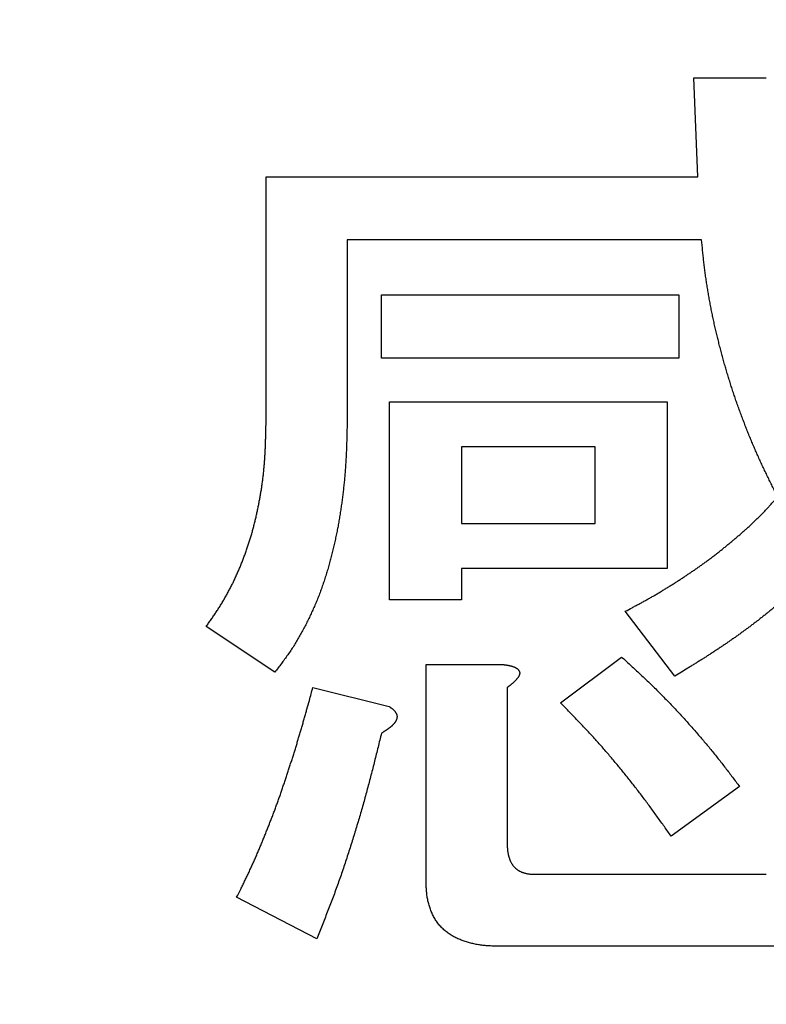
# Model space of a CAD drawing. Units: millimetres. Extents: x 0 to 600, y -1 to 424.
# Drawn here: x 110 to 112, y 164 to 167 of the extents above; entities that cross this region are included whole.
import ezdxf

# ---------------------------------------------------------------- set-up
doc = ezdxf.new("R2010")
doc.units = ezdxf.units.MM
doc.header["$LTSCALE"] = 0.259843
doc.layers.add('NoLayerName_001', color=7, linetype='Continuous')
doc.styles.get("Standard").update_dxf_attribs({"font": 'txt', "bigfont": 'extfont2'})
doc.dimstyles.get("Standard").update_dxf_attribs({"dimtxt": 2.5, "dimasz": 2.5, "dimexe": 1.25, "dimexo": 0.625, "dimtad": 1, "dimzin": 0, "dimdsep": 46, "dimtxsty": 'Standard', "dimcen": 2.5, "dimadec": 0, "dimazin": 0, "dimtfac": 0.75, "dimtmove": 0, "dimatfit": 3, "dimfxl": 1, "dimarcsym": 0})

# ---------------------------------------------------------------- blocks, each defined once
blk = doc.blocks.new('_OPEN30')
at = {"color": 0, "linetype": 'ByBlock', "lineweight": -2}
for p, q in [((-1, 0.267949), (0, 0)), ((0, 0), (-1, -0.267949)), ((0, 0), (-1, 0))]:
    blk.add_line(p, q, dxfattribs=at)
blk = doc.blocks.new('*D12')
at = {"layer": 'Defpoints', "color": 0}
for p in [(39.6755, 221.6096), (39.6755, 173.8517), (246.4756, 160.2723)]:
    blk.add_point(p, dxfattribs=at)
at = {"layer": 'NoLayerName_001', "color": 0, "linetype": 'Continuous', "lineweight": 25}
for p, q in [((39.6755, 174.4767), (39.6755, 225.5382)), ((246.4756, 160.8973), (246.4756, 225.5382)), ((244.3327, 221.6096), (41.8184, 221.6096))]:
    blk.add_line(p, q, dxfattribs=at)
at = {"layer": 'NoLayerName_001', "color": 0, "lineweight": 25, "xscale": 2.142857142857143, "yscale": 2.142857142857143, "zscale": 2.142857142857143}
for p, rotation in [((39.6755, 221.6096), 180), ((246.4756, 221.6096), 360)]:
    blk.add_blockref('_OPEN30', p, dxfattribs=dict(at, rotation=rotation))
at = {"layer": 'NoLayerName_001', "color": 0, "lineweight": 25, "insert": (142.1773, 225.181), "char_height": 4.28571, "attachment_point": 5}
blk.add_mtext('207', dxfattribs=at)

msp = doc.modelspace()

# ---------------------------------------------------------------- linework, layer by layer
at = {"layer": 'NoLayerName_001', "color": 7, "linetype": 'Continuous', "lineweight": 25}
for p, q in [((111.9267, 166.0936), (111.9163, 166.3647)), ((111.9163, 166.3647), (112.1144, 166.3647)), ((110.7456, 165.416), (110.7456, 166.0936)), ((110.7456, 166.0936), (111.9267, 166.0936)), ((111.9371, 165.9211), (110.9676, 165.9211)), ((110.9676, 165.9211), (110.9676, 165.4369)), ((111.0615, 165.7705), (111.8746, 165.7705)), ((111.0615, 165.5979), (111.0615, 165.7705)), ((111.8746, 165.7705), (111.8746, 165.5979)), ((111.8746, 165.5979), (111.0615, 165.5979)), ((111.0831, 164.9365), (111.0831, 165.4786)), ((111.0831, 165.4786), (111.8433, 165.4786)), ((111.8433, 165.4786), (111.8433, 165.0218)), ((111.646, 165.3554), (111.2804, 165.3554)), ((111.2804, 165.3554), (111.2804, 165.145)), ((111.646, 165.145), (111.646, 165.3554)), ((111.2804, 165.145), (111.646, 165.145)), ((111.8433, 165.0218), (111.2804, 165.0218)), ((111.2804, 165.0218), (111.2804, 164.9365)), ((111.2804, 164.9365), (111.0831, 164.9365)), ((111.8642, 164.728), (111.7286, 164.9052)), ((110.7696, 164.7384), (110.5819, 164.8635)), ((111.5514, 164.655), (111.7182, 164.7801)), ((111.1835, 164.1651), (111.1835, 164.7593)), ((111.1835, 164.7593), (111.395, 164.7593)), ((110.8738, 164.6967), (111.0823, 164.6446)), ((111.4055, 164.6967), (111.4055, 164.2693)), ((112.0414, 164.4257), (111.8537, 164.2902)), ((111.4784, 164.1859), (112.1144, 164.1859)), ((110.8842, 164.0087), (110.6653, 164.1234)), ((112.156, 163.9886), (111.3846, 163.9886))]:
    msp.add_line(p, q, dxfattribs=at)
for points, knots in [([(111.9558, 165.7747), (111.955, 165.7795), (111.9533, 165.7892), (111.9511, 165.8038), (111.9489, 165.8184), (111.9469, 165.833), (111.945, 165.8477), (111.9433, 165.8623), (111.9417, 165.877), (111.9396, 165.8966), (111.9381, 165.9113), (111.9371, 165.9211)], [0, 0, 0, 0, 0.0147642, 0.0295274, 0.0442893, 0.0590499, 0.0738099, 0.0885704, 0.103332, 0.1180949, 0.1476236, 0.1476236, 0.1476236, 0.1476236]), ([(112.1456, 165.218), (112.1412, 165.2268), (112.1346, 165.24), (112.1258, 165.2576), (112.1193, 165.2708), (112.1128, 165.2841), (112.1065, 165.2974), (112.1002, 165.3108), (112.0941, 165.3242), (112.0881, 165.3377), (112.0822, 165.3512), (112.0764, 165.3648), (112.0707, 165.3784), (112.0651, 165.3921), (112.0596, 165.4058), (112.0543, 165.4196), (112.049, 165.4334), (112.0438, 165.4472), (112.0388, 165.4611), (112.0338, 165.475), (112.029, 165.4889), (112.0243, 165.5029), (112.0197, 165.517), (112.0152, 165.531), (112.0108, 165.5451), (112.0066, 165.5592), (112.0024, 165.5734), (111.9983, 165.5876), (111.9944, 165.6018), (111.9905, 165.6161), (111.9867, 165.6303), (111.9831, 165.6447), (111.9796, 165.659), (111.9762, 165.6734), (111.9729, 165.6878), (111.9698, 165.7022), (111.9668, 165.7166), (111.9638, 165.7311), (111.961, 165.7456), (111.9583, 165.7601), (111.9567, 165.7698), (111.9558, 165.7747)], [0, 0, 0, 0, 0.0295275, 0.0442903, 0.0590521, 0.073813, 0.0885733, 0.103334, 0.1180956, 0.1328582, 0.1476216, 0.1623856, 0.17715, 0.1919145, 0.2066786, 0.2214422, 0.2362054, 0.250968, 0.2657304, 0.2804925, 0.2952546, 0.310017, 0.3247797, 0.3395427, 0.3543062, 0.3690698, 0.3838336, 0.3985972, 0.4133606, 0.4281235, 0.4428861, 0.4576483, 0.4724104, 0.4871726, 0.501935, 0.5166978, 0.5314612, 0.5462252, 0.5609899, 0.575755, 0.5905199, 0.5905199, 0.5905199, 0.5905199]), ([(110.9676, 165.4369), (110.9675, 165.427), (110.9673, 165.4122), (110.9669, 165.3925), (110.9665, 165.3777), (110.9661, 165.3629), (110.9656, 165.3481), (110.965, 165.3333), (110.9642, 165.3185), (110.9632, 165.3037), (110.9622, 165.289), (110.9609, 165.2742), (110.9596, 165.2595), (110.958, 165.2447), (110.9564, 165.23), (110.9546, 165.2153), (110.9526, 165.2006), (110.9505, 165.186), (110.9483, 165.1713), (110.9459, 165.1567), (110.9433, 165.1421), (110.9406, 165.1276), (110.9377, 165.113), (110.9346, 165.0986), (110.9313, 165.0841), (110.9279, 165.0697), (110.9243, 165.0554), (110.9205, 165.041), (110.9165, 165.0268), (110.9123, 165.0126), (110.9079, 164.9984), (110.9033, 164.9843), (110.8984, 164.9703), (110.8934, 164.9564), (110.888, 164.9426), (110.8824, 164.9289), (110.8766, 164.9153), (110.8705, 164.9018), (110.8642, 164.8884), (110.8577, 164.8751), (110.8531, 164.8663), (110.8509, 164.8619)], [0, 0, 0, 0, 0.0296185, 0.0444265, 0.0592332, 0.0740385, 0.0888427, 0.1036465, 0.1184509, 0.1332568, 0.148064, 0.1628724, 0.1776817, 0.1924917, 0.2073023, 0.2221129, 0.2369234, 0.2517332, 0.2665422, 0.2813503, 0.2961576, 0.3109646, 0.3257717, 0.3405791, 0.3553871, 0.3701959, 0.385006, 0.3998176, 0.4146313, 0.4294463, 0.4442606, 0.4590728, 0.4738822, 0.4886888, 0.5034934, 0.518298, 0.5331047, 0.547915, 0.5627298, 0.5775495, 0.5923737, 0.5923737, 0.5923737, 0.5923737]), ([(110.7392, 165.2872), (110.7396, 165.2911), (110.7404, 165.2989), (110.7413, 165.3106), (110.7422, 165.3223), (110.7429, 165.334), (110.7435, 165.3457), (110.744, 165.3574), (110.7444, 165.3691), (110.7448, 165.3809), (110.7452, 165.3965), (110.7454, 165.4082), (110.7456, 165.416)], [0, 0, 0, 0, 0.0117314, 0.0234633, 0.0351949, 0.0469254, 0.0586542, 0.070382, 0.0821096, 0.0938375, 0.1055659, 0.1290239, 0.1290239, 0.1290239, 0.1290239]), ([(110.5819, 164.8635), (110.5842, 164.8667), (110.5887, 164.8731), (110.5954, 164.8827), (110.6021, 164.8924), (110.6086, 164.9021), (110.6151, 164.9119), (110.6214, 164.9218), (110.6275, 164.9318), (110.6334, 164.9419), (110.6392, 164.9522), (110.6448, 164.9625), (110.6502, 164.9729), (110.6554, 164.9834), (110.6604, 164.994), (110.6653, 165.0047), (110.67, 165.0154), (110.6745, 165.0262), (110.6789, 165.0371), (110.6832, 165.048), (110.6873, 165.059), (110.6913, 165.0701), (110.6952, 165.0811), (110.6989, 165.0923), (110.7024, 165.1034), (110.7058, 165.1147), (110.709, 165.126), (110.712, 165.1373), (110.7149, 165.1487), (110.7176, 165.1601), (110.7202, 165.1715), (110.7227, 165.183), (110.725, 165.1945), (110.7273, 165.206), (110.7294, 165.2175), (110.7314, 165.2291), (110.7333, 165.2407), (110.735, 165.2523), (110.7366, 165.2639), (110.738, 165.2756), (110.7388, 165.2833), (110.7392, 165.2872)], [0, 0, 0, 0, 0.0117328, 0.0234645, 0.0351941, 0.0469215, 0.0586476, 0.0703744, 0.0821044, 0.093837, 0.1055711, 0.1173058, 0.1290398, 0.140772, 0.1525022, 0.1642319, 0.1759623, 0.1876938, 0.1994266, 0.2111603, 0.2228941, 0.2346271, 0.2463586, 0.2580885, 0.2698169, 0.2815443, 0.2932718, 0.3050004, 0.3167307, 0.3284628, 0.3401962, 0.35193, 0.3636633, 0.3753955, 0.3871263, 0.3988559, 0.4105844, 0.4223125, 0.4340411, 0.4457706, 0.4575012, 0.4575012, 0.4575012, 0.4575012]), ([(112.0728, 165.1426), (112.0753, 165.145), (112.0804, 165.1498), (112.0879, 165.1571), (112.0954, 165.1645), (112.1028, 165.1719), (112.1101, 165.1795), (112.1173, 165.1871), (112.1244, 165.1948), (112.1315, 165.2025), (112.1386, 165.2102), (112.1433, 165.2154), (112.1456, 165.218)], [0, 0, 0, 0, 0.0104859, 0.0209716, 0.0314567, 0.0419407, 0.0524237, 0.0629064, 0.0733897, 0.0838739, 0.0943588, 0.1048443, 0.1048443, 0.1048443, 0.1048443]), ([(111.7286, 164.9052), (111.7348, 164.9085), (111.7441, 164.9134), (111.7564, 164.92), (111.7657, 164.9249), (111.7749, 164.9299), (111.7841, 164.935), (111.7932, 164.9401), (111.8023, 164.9453), (111.8114, 164.9505), (111.8204, 164.9559), (111.8294, 164.9612), (111.8384, 164.9667), (111.8473, 164.9722), (111.8562, 164.9778), (111.865, 164.9834), (111.8739, 164.989), (111.8827, 164.9947), (111.8914, 165.0005), (111.9001, 165.0063), (111.9088, 165.0122), (111.9175, 165.0181), (111.9261, 165.0241), (111.9347, 165.0302), (111.9432, 165.0363), (111.9517, 165.0424), (111.9601, 165.0487), (111.9684, 165.055), (111.9768, 165.0614), (111.985, 165.0678), (111.9932, 165.0744), (112.0014, 165.0809), (112.0095, 165.0876), (112.0176, 165.0943), (112.0256, 165.101), (112.0336, 165.1078), (112.0416, 165.1146), (112.0495, 165.1215), (112.0573, 165.1285), (112.0651, 165.1355), (112.0702, 165.1403), (112.0728, 165.1426)], [0, 0, 0, 0, 0.0209699, 0.0314542, 0.041938, 0.0524211, 0.0629039, 0.0733866, 0.0838698, 0.0943536, 0.1048379, 0.1153227, 0.1258078, 0.1362928, 0.1467776, 0.1572618, 0.1677458, 0.1782297, 0.1887135, 0.1991975, 0.2096819, 0.2201667, 0.2306517, 0.2411366, 0.2516212, 0.2621053, 0.272589, 0.2830724, 0.293556, 0.3040399, 0.3145242, 0.325009, 0.3354941, 0.3459792, 0.3564641, 0.3669486, 0.3774327, 0.3879166, 0.3984007, 0.4088856, 0.4193713, 0.4193713, 0.4193713, 0.4193713]), ([(112.2707, 165.0512), (112.2685, 165.0485), (112.2641, 165.0431), (112.2574, 165.0351), (112.2506, 165.0271), (112.2438, 165.0192), (112.2369, 165.0115), (112.2298, 165.0038), (112.2226, 164.9962), (112.2152, 164.9888), (112.2078, 164.9814), (112.2003, 164.9742), (112.1928, 164.9669), (112.1852, 164.9598), (112.1776, 164.9526), (112.1699, 164.9456), (112.1621, 164.9386), (112.1543, 164.9317), (112.1464, 164.9249), (112.1384, 164.9181), (112.1304, 164.9114), (112.1224, 164.9048), (112.1143, 164.8982), (112.1061, 164.8917), (112.0979, 164.8852), (112.0897, 164.8788), (112.0814, 164.8725), (112.0731, 164.8662), (112.0647, 164.8599), (112.0563, 164.8537), (112.0479, 164.8476), (112.0394, 164.8415), (112.0309, 164.8354), (112.0223, 164.8294), (112.0138, 164.8234), (112.0052, 164.8175), (111.9965, 164.8116), (111.9879, 164.8058), (111.9792, 164.8), (111.9705, 164.7943), (111.9646, 164.7905), (111.9617, 164.7886)], [0, 0, 0, 0, 0.0104445, 0.0208876, 0.031328, 0.0417657, 0.0522018, 0.0626386, 0.0730778, 0.0835196, 0.0939637, 0.1044084, 0.1148521, 0.125294, 0.1357346, 0.146174, 0.1566129, 0.1670517, 0.1774909, 0.1879308, 0.1983713, 0.2088123, 0.2192535, 0.2296946, 0.2401353, 0.2505756, 0.2610157, 0.2714557, 0.2818956, 0.2923356, 0.3027755, 0.3132155, 0.3236555, 0.3340956, 0.3445357, 0.3549758, 0.365416, 0.375856, 0.3862961, 0.3967361, 0.4071761, 0.4071761, 0.4071761, 0.4071761]), ([(110.8509, 164.8619), (110.8486, 164.8576), (110.844, 164.8488), (110.8368, 164.8358), (110.8293, 164.823), (110.8216, 164.8104), (110.8135, 164.798), (110.8051, 164.7859), (110.7964, 164.7738), (110.7876, 164.762), (110.7786, 164.7502), (110.7726, 164.7424), (110.7696, 164.7384)], [0, 0, 0, 0, 0.0148241, 0.0296434, 0.0444548, 0.0592578, 0.0740539, 0.0888492, 0.1036508, 0.1184613, 0.1332797, 0.1481027, 0.1481027, 0.1481027, 0.1481027]), ([(111.7182, 164.7801), (111.7261, 164.7729), (111.7379, 164.7621), (111.7537, 164.7477), (111.7654, 164.7368), (111.7771, 164.7259), (111.7887, 164.7149), (111.8003, 164.7038), (111.8117, 164.6926), (111.8231, 164.6813), (111.8344, 164.6699), (111.8455, 164.6584), (111.8566, 164.6468), (111.8676, 164.6351), (111.8785, 164.6234), (111.8893, 164.6116), (111.9001, 164.5997), (111.9107, 164.5878), (111.9213, 164.5758), (111.9318, 164.5636), (111.9422, 164.5515), (111.9525, 164.5392), (111.9627, 164.5269), (111.9728, 164.5144), (111.9828, 164.5019), (111.9927, 164.4893), (112.0025, 164.4766), (112.0123, 164.4639), (112.0252, 164.447), (112.0349, 164.4342), (112.0414, 164.4257)], [0, 0, 0, 0, 0.0320412, 0.0480606, 0.0640786, 0.0800952, 0.0961106, 0.1121252, 0.1281402, 0.1441562, 0.1601734, 0.176192, 0.1922119, 0.2082329, 0.2242548, 0.2402771, 0.2562993, 0.2723209, 0.2883416, 0.3043611, 0.3203793, 0.3363962, 0.3524119, 0.3684267, 0.3844415, 0.400457, 0.4164738, 0.432492, 0.4485115, 0.4805529, 0.4805529, 0.4805529, 0.4805529]), ([(111.9617, 164.7886), (111.9588, 164.7867), (111.9529, 164.7829), (111.9441, 164.7773), (111.9353, 164.7717), (111.9265, 164.7662), (111.9176, 164.7607), (111.9087, 164.7552), (111.8969, 164.7479), (111.882, 164.7388), (111.8701, 164.7316), (111.8642, 164.728)], [0, 0, 0, 0, 0.01044, 0.0208799, 0.0313196, 0.0417592, 0.0521986, 0.062638, 0.0730774, 0.0939567, 0.1148363, 0.1148363, 0.1148363, 0.1148363]), ([(111.395, 164.7593), (111.3958, 164.7592), (111.3972, 164.759), (111.3993, 164.7587), (111.4014, 164.7584), (111.4036, 164.7581), (111.4057, 164.7578), (111.4078, 164.7574), (111.4099, 164.757), (111.412, 164.7566), (111.4141, 164.7561), (111.4162, 164.7555), (111.4182, 164.755), (111.4203, 164.7543), (111.4223, 164.7536), (111.4243, 164.7528), (111.4263, 164.7519), (111.4282, 164.751), (111.4302, 164.75), (111.432, 164.7489), (111.4337, 164.7476), (111.4353, 164.7461), (111.4368, 164.7445), (111.438, 164.7426), (111.4389, 164.7407), (111.4395, 164.7386), (111.4397, 164.7364), (111.4395, 164.7343), (111.4391, 164.7321), (111.4384, 164.73), (111.4375, 164.7281), (111.4364, 164.7262), (111.4353, 164.7244), (111.434, 164.7226), (111.4327, 164.7209), (111.4313, 164.7193), (111.4299, 164.7177), (111.4284, 164.7161), (111.4269, 164.7145), (111.4254, 164.713), (111.4244, 164.712), (111.4239, 164.7115)], [0, 0, 0, 0, 0.00215108, 0.00430169, 0.00645144, 0.00860001, 0.01074721, 0.01289307, 0.01503786, 0.01718211, 0.01932671, 0.02147235, 0.02361896, 0.02576673, 0.02791624, 0.0300685, 0.03222498, 0.03438715, 0.03655005, 0.03870741, 0.04086025, 0.04301928, 0.04520103, 0.0473905, 0.04956429, 0.05171512, 0.05385972, 0.05602406, 0.05821039, 0.0603996, 0.06256678, 0.06471929, 0.06686916, 0.06902184, 0.07117753, 0.07333285, 0.07548573, 0.07763639, 0.0797851, 0.08193215, 0.08407784, 0.08407784, 0.08407784, 0.08407784]), ([(110.8409, 164.579), (110.842, 164.5829), (110.8443, 164.5907), (110.8477, 164.6025), (110.851, 164.6143), (110.8543, 164.626), (110.8587, 164.6417), (110.8652, 164.6653), (110.8706, 164.6849), (110.8738, 164.6967)], [0, 0, 0, 0, 0.012226, 0.0244519, 0.0366777, 0.0489034, 0.0611289, 0.08558, 0.1222567, 0.1222567, 0.1222567, 0.1222567]), ([(111.4239, 164.7115), (111.4234, 164.711), (111.4223, 164.71), (111.4207, 164.7086), (111.4191, 164.7072), (111.4175, 164.7058), (111.4158, 164.7045), (111.4141, 164.7031), (111.4124, 164.7018), (111.4107, 164.7006), (111.4089, 164.6993), (111.4072, 164.698), (111.406, 164.6972), (111.4055, 164.6967)], [0, 0, 0, 0, 0.0021446, 0.00428843, 0.00643202, 0.0085761, 0.01072116, 0.01286747, 0.01501513, 0.01716404, 0.01931402, 0.02146475, 0.02361587, 0.02361587, 0.02361587, 0.02361587]), ([(111.0823, 164.6446), (111.0829, 164.6442), (111.084, 164.6435), (111.0857, 164.6424), (111.0874, 164.6413), (111.089, 164.6401), (111.0907, 164.6389), (111.0922, 164.6376), (111.0938, 164.6363), (111.0952, 164.6349), (111.0966, 164.6334), (111.098, 164.6319), (111.0992, 164.6303), (111.1003, 164.6286), (111.1014, 164.6268), (111.1023, 164.625), (111.1031, 164.6231), (111.1036, 164.6212), (111.104, 164.6192), (111.1041, 164.6172), (111.1041, 164.6151), (111.1038, 164.6131), (111.1033, 164.6111), (111.1027, 164.6092), (111.1019, 164.6073), (111.101, 164.6054), (111.1, 164.6037), (111.0989, 164.602), (111.0978, 164.6003), (111.0966, 164.5987), (111.0953, 164.5971), (111.0939, 164.5956), (111.0925, 164.5941), (111.0911, 164.5927), (111.0896, 164.5913), (111.0881, 164.59), (111.0866, 164.5887), (111.085, 164.5874), (111.0834, 164.5862), (111.0818, 164.585), (111.0807, 164.5842), (111.0801, 164.5838)], [0, 0, 0, 0, 0.00203111, 0.00406082, 0.00608797, 0.00811193, 0.01013283, 0.01215184, 0.01417143, 0.01619396, 0.01821909, 0.0202469, 0.02227863, 0.02431672, 0.02636285, 0.02840901, 0.0304473, 0.03247541, 0.03449803, 0.03652524, 0.03856157, 0.04060503, 0.04264883, 0.04468424, 0.04671351, 0.04874227, 0.05077284, 0.05280455, 0.0548346, 0.05686225, 0.05888875, 0.06091486, 0.06294083, 0.06496648, 0.0669912, 0.0690148, 0.07103808, 0.07306166, 0.07508585, 0.07711068, 0.07913592, 0.07913592, 0.07913592, 0.07913592]), ([(111.8537, 164.2902), (111.8476, 164.2988), (111.8385, 164.3117), (111.8262, 164.3289), (111.817, 164.3417), (111.8078, 164.3545), (111.7985, 164.3673), (111.7891, 164.3801), (111.7796, 164.3927), (111.7701, 164.4054), (111.7605, 164.4179), (111.7508, 164.4304), (111.741, 164.4428), (111.7311, 164.4552), (111.7212, 164.4675), (111.7112, 164.4797), (111.7011, 164.4919), (111.6909, 164.504), (111.6806, 164.516), (111.6702, 164.528), (111.6598, 164.5399), (111.6493, 164.5517), (111.6387, 164.5634), (111.628, 164.5751), (111.6172, 164.5866), (111.6063, 164.5981), (111.5954, 164.6096), (111.5845, 164.621), (111.5698, 164.6361), (111.5588, 164.6475), (111.5514, 164.655)], [0, 0, 0, 0, 0.0316348, 0.0474517, 0.063268, 0.0790837, 0.094899, 0.110714, 0.1265294, 0.1423453, 0.1581619, 0.173979, 0.1897966, 0.2056145, 0.2214329, 0.2372516, 0.2530705, 0.2688894, 0.284708, 0.3005261, 0.3163436, 0.3321604, 0.3479763, 0.3637913, 0.379606, 0.3954209, 0.4112366, 0.427053, 0.4428703, 0.4745065, 0.4745065, 0.4745065, 0.4745065]), ([(111.0801, 164.5838), (111.0796, 164.5834), (111.0785, 164.5826), (111.0768, 164.5815), (111.0751, 164.5803), (111.0734, 164.5792), (111.0717, 164.5781), (111.07, 164.577), (111.0683, 164.5759), (111.0666, 164.5748), (111.0643, 164.5734), (111.0626, 164.5724), (111.0615, 164.5716)], [0, 0, 0, 0, 0.00202522, 0.00404983, 0.00607363, 0.00809685, 0.01011967, 0.01214222, 0.01416462, 0.01618693, 0.0182092, 0.02225369, 0.02225369, 0.02225369, 0.02225369]), ([(110.6653, 164.1234), (110.669, 164.1307), (110.6745, 164.1416), (110.6818, 164.1562), (110.6872, 164.1671), (110.6925, 164.1781), (110.6978, 164.1891), (110.703, 164.2002), (110.7081, 164.2113), (110.7131, 164.2225), (110.7181, 164.2337), (110.7229, 164.2449), (110.7277, 164.2561), (110.7324, 164.2674), (110.7371, 164.2787), (110.7416, 164.2901), (110.7462, 164.3014), (110.7507, 164.3128), (110.7552, 164.3241), (110.7596, 164.3355), (110.764, 164.3469), (110.7684, 164.3584), (110.7726, 164.3698), (110.7768, 164.3813), (110.7809, 164.3928), (110.785, 164.4044), (110.789, 164.4159), (110.7929, 164.4275), (110.7968, 164.4391), (110.8007, 164.4507), (110.8045, 164.4623), (110.8083, 164.4739), (110.8121, 164.4855), (110.8158, 164.4972), (110.8196, 164.5088), (110.8232, 164.5205), (110.8268, 164.5322), (110.8304, 164.5439), (110.8339, 164.5556), (110.8374, 164.5673), (110.8397, 164.5751), (110.8409, 164.579)], [0, 0, 0, 0, 0.0244522, 0.0366778, 0.0489032, 0.0611286, 0.0733544, 0.0855808, 0.0978073, 0.110034, 0.1222604, 0.1344863, 0.1467118, 0.1589373, 0.171163, 0.1833892, 0.1956157, 0.2078424, 0.2200692, 0.2322956, 0.2445216, 0.2567471, 0.2689723, 0.2811972, 0.2934223, 0.3056477, 0.3178737, 0.3301, 0.3423267, 0.3545533, 0.3667797, 0.3790058, 0.3912317, 0.4034572, 0.4156826, 0.4279079, 0.4401333, 0.4523588, 0.4645845, 0.4768103, 0.4890363, 0.4890363, 0.4890363, 0.4890363]), ([(111.0615, 164.5716), (111.0583, 164.5589), (111.0536, 164.5398), (111.0473, 164.5143), (111.0426, 164.4952), (111.0377, 164.4761), (111.0328, 164.457), (111.0279, 164.4379), (111.0228, 164.4189), (111.0176, 164.3999), (111.0124, 164.3809), (111.007, 164.362), (111.0015, 164.3431), (110.9959, 164.3242), (110.9902, 164.3053), (110.9844, 164.2865), (110.9786, 164.2677), (110.9726, 164.2489), (110.9665, 164.2302), (110.9603, 164.2115), (110.954, 164.1928), (110.9476, 164.1742), (110.941, 164.1557), (110.9343, 164.1372), (110.9274, 164.1187), (110.9204, 164.1003), (110.9133, 164.0819), (110.9061, 164.0636), (110.8964, 164.0392), (110.8891, 164.0209), (110.8842, 164.0087)], [0, 0, 0, 0, 0.0393904, 0.059085, 0.078779, 0.0984722, 0.1181649, 0.137857, 0.1575491, 0.1772415, 0.1969345, 0.2166281, 0.2363224, 0.2560174, 0.2757131, 0.2954095, 0.3151065, 0.3348039, 0.3545011, 0.3741975, 0.3938928, 0.4135869, 0.4332797, 0.4529714, 0.4726626, 0.4923541, 0.5120468, 0.5317407, 0.5514359, 0.5908288, 0.5908288, 0.5908288, 0.5908288]), ([(111.4055, 164.2693), (111.4055, 164.2685), (111.4055, 164.2668), (111.4056, 164.2642), (111.4057, 164.2617), (111.4058, 164.2592), (111.406, 164.2566), (111.4062, 164.2541), (111.4064, 164.2516), (111.4067, 164.2491), (111.407, 164.2466), (111.4075, 164.2441), (111.408, 164.2416), (111.4085, 164.2391), (111.4091, 164.2366), (111.4098, 164.2342), (111.4105, 164.2317), (111.4113, 164.2293), (111.4121, 164.2269), (111.413, 164.2245), (111.414, 164.2222), (111.4151, 164.2199), (111.4163, 164.2176), (111.4175, 164.2154), (111.4188, 164.2132), (111.4202, 164.2111), (111.4217, 164.2091), (111.4233, 164.2071), (111.425, 164.2052), (111.4268, 164.2034), (111.4286, 164.2016), (111.4306, 164.2), (111.4326, 164.1985), (111.4347, 164.197), (111.4369, 164.1957), (111.4391, 164.1945), (111.4414, 164.1934), (111.4438, 164.1924), (111.4461, 164.1914), (111.4485, 164.1905), (111.4501, 164.19), (111.4509, 164.1897)], [0, 0, 0, 0, 0.0025409, 0.00508122, 0.00762046, 0.01015828, 0.01269458, 0.01522957, 0.01776384, 0.02029849, 0.02283452, 0.02537198, 0.02791071, 0.03045055, 0.03299131, 0.03553277, 0.03807469, 0.04061644, 0.04315735, 0.04569713, 0.04823594, 0.05077445, 0.05331381, 0.0558546, 0.05839599, 0.06093759, 0.0634796, 0.0660229, 0.06856867, 0.07111581, 0.07366238, 0.07620682, 0.07874799, 0.08128535, 0.08382072, 0.08635779, 0.08889864, 0.09144363, 0.09399165, 0.09654044, 0.09908778, 0.09908778, 0.09908778, 0.09908778]), ([(111.4509, 164.1897), (111.4517, 164.1895), (111.4533, 164.1889), (111.4558, 164.1883), (111.4583, 164.1877), (111.4607, 164.1872), (111.4632, 164.1868), (111.4658, 164.1865), (111.4683, 164.1863), (111.4708, 164.1862), (111.4734, 164.1861), (111.4759, 164.186), (111.4776, 164.1859), (111.4784, 164.1859)], [0, 0, 0, 0, 0.00254428, 0.0050845, 0.00762035, 0.0101523, 0.01268177, 0.01521196, 0.01774549, 0.0202835, 0.02282592, 0.02537175, 0.02791945, 0.02791945, 0.02791945, 0.02791945]), ([(111.1925, 164.0985), (111.1919, 164.1005), (111.1907, 164.1044), (111.1892, 164.1103), (111.1879, 164.1163), (111.1867, 164.1223), (111.1859, 164.1284), (111.1852, 164.1345), (111.1846, 164.1406), (111.1842, 164.1467), (111.1839, 164.1528), (111.1837, 164.1589), (111.1835, 164.163), (111.1835, 164.1651)], [0, 0, 0, 0, 0.00614002, 0.01227615, 0.01840718, 0.0245321, 0.03065081, 0.03676815, 0.0428891, 0.04901603, 0.05514927, 0.06128756, 0.06742863, 0.06742863, 0.06742863, 0.06742863]), ([(111.3846, 163.9886), (111.3826, 163.9887), (111.3785, 163.9888), (111.3724, 163.989), (111.3662, 163.9892), (111.3601, 163.9895), (111.354, 163.9898), (111.3479, 163.9903), (111.3418, 163.9908), (111.3357, 163.9915), (111.3296, 163.9924), (111.3236, 163.9934), (111.3176, 163.9946), (111.3116, 163.9959), (111.3056, 163.9973), (111.2997, 163.9989), (111.2938, 164.0006), (111.288, 164.0025), (111.2822, 164.0046), (111.2765, 164.0068), (111.2708, 164.0092), (111.2653, 164.0118), (111.2598, 164.0146), (111.2545, 164.0176), (111.2492, 164.0208), (111.2442, 164.0243), (111.2392, 164.028), (111.2345, 164.0318), (111.2299, 164.036), (111.2256, 164.0403), (111.2215, 164.0449), (111.2175, 164.0496), (111.2138, 164.0545), (111.2104, 164.0596), (111.2072, 164.0648), (111.2042, 164.0702), (111.2014, 164.0756), (111.1989, 164.0812), (111.1965, 164.0869), (111.1944, 164.0927), (111.1931, 164.0966), (111.1925, 164.0985)], [0, 0, 0, 0, 0.0061349, 0.0122685, 0.0183995, 0.0245272, 0.0306515, 0.0367727, 0.0428925, 0.0490134, 0.0551378, 0.0612654, 0.067396, 0.0735291, 0.0796643, 0.085801, 0.0919387, 0.0980758, 0.1042108, 0.110343, 0.1164732, 0.1226035, 0.1287378, 0.1348767, 0.1410174, 0.1471576, 0.1532966, 0.1594351, 0.1655753, 0.1717173, 0.1778601, 0.1840022, 0.1901419, 0.1962774, 0.2024096, 0.2085425, 0.2146785, 0.2208184, 0.2269614, 0.233105, 0.2392476, 0.2392476, 0.2392476, 0.2392476])]:
    msp.add_open_spline(points, degree=3, knots=knots, dxfattribs=at)

# ---------------------------------------------------------------- dimensions: what is measured, and where the dimension line sits
dim = msp.add_linear_dim(base=(39.6755, 221.6096), p1=(246.4756, 160.2723), p2=(39.6755, 173.8517), angle=180, text='207', dimstyle='Standard', override={"dimtxt": 4.285714, "dimasz": 2.142857, "dimexe": 3.928571, "dimgap": 1.428571, "dimdec": 1, "dimzin": 8, "dimblk": 'OPEN30', "dimclrd": 0, "dimclre": 0, "dimclrt": 0, "dimtp": 0, "dimtm": 0, "dimlwd": 25, "dimlwe": 25}, dxfattribs=at)
dim.commit()
dim.dimension.update_dxf_attribs({"geometry": '*D12', "text_midpoint": (142.1773, 221.6096), "dimtype": 160})

# ---------------------------------------------------------------- leaders
at = {"layer": 'NoLayerName_001', "color": 7, "linetype": 'Continuous', "lineweight": 25, "annotation_type": 0, "has_hookline": 1, "hookline_direction": 1, "text_width": 44.0514}
msp.add_leader([(172.1755, 144.5807), (149.3359, 203.0381), (147.1931, 203.0381)], dimstyle='Standard', override={"dimtxt": 4.285714, "dimasz": 2.142857, "dimldrblk": 'OPEN30'}, dxfattribs=at)

doc.saveas('drawing.dxf')
